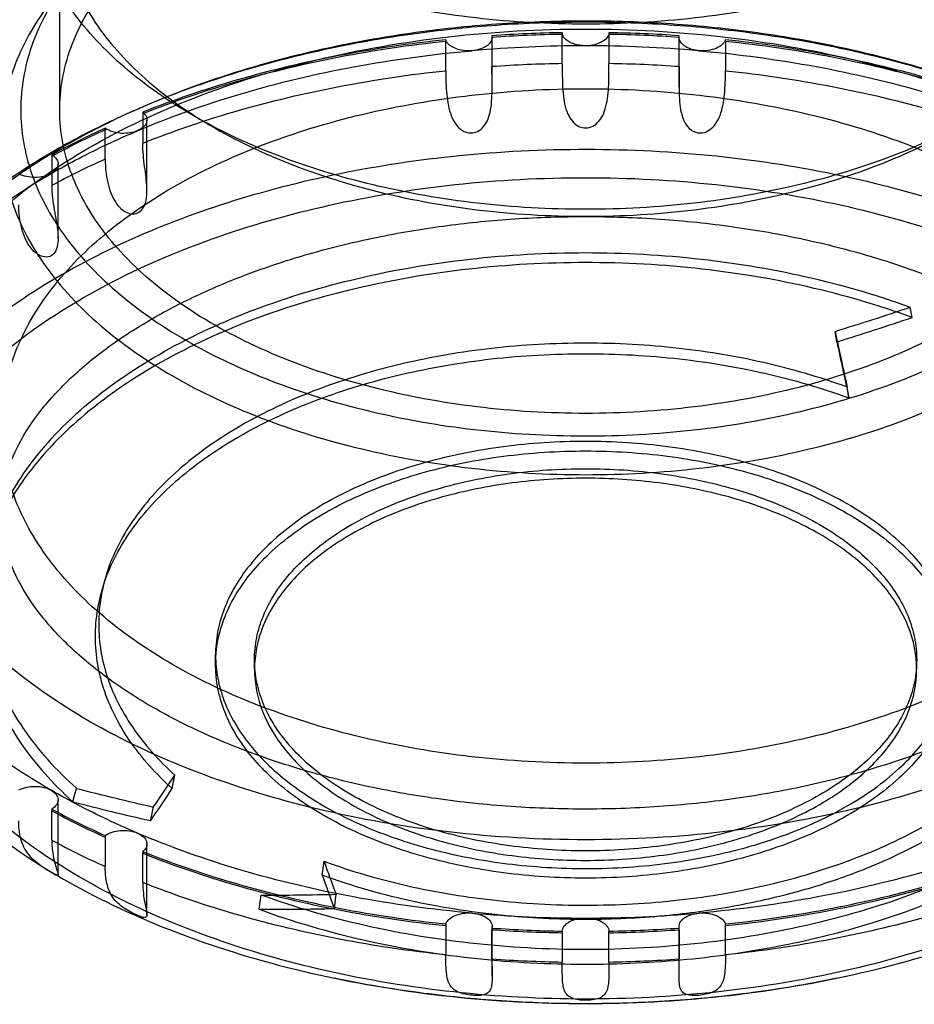
# Model space of a CAD drawing. Units: millimetres. Extents: x 26 to 201, y 83 to 233.
# Drawn here: x 84 to 107, y 83 to 109 of the extents above; entities that cross this region are included whole.
import ezdxf

# ---------------------------------------------------------------- set-up
doc = ezdxf.new("R2010")
doc.units = ezdxf.units.MM
doc.header["$LTSCALE"] = 20.554334
doc.layers.add('1', color=7, linetype='CONTINUOUS')

msp = doc.modelspace()

# ---------------------------------------------------------------- linework, layer by layer
at = {"layer": '1', "color": 7}
for p, q in [((85.442, 106.252), (85.442, 111.314)), ((98.342, 108.193), (98.342, 108.235)), ((99.541, 108.235), (99.541, 108.193)), ((95.351, 107.259), (95.351, 108.011)), ((96.537, 108.115), (96.537, 107.363)), ((96.542, 106.836), (96.542, 108.115)), ((98.342, 107.442), (98.342, 108.193)), ((99.541, 108.193), (99.541, 107.442)), ((101.342, 106.836), (101.342, 108.115)), ((101.346, 107.363), (101.346, 108.115)), ((102.532, 108.011), (102.532, 107.259)), ((87.574, 106.151), (87.574, 105.399)), ((87.681, 104.173), (87.681, 105.996)), ((89.396, 105.803), (88.865, 106.11)), ((86.609, 104.989), (86.609, 105.74)), ((85.236, 105.059), (85.236, 104.308)), ((85.4, 102.949), (85.4, 104.864)), ((107.326, 100.92), (107.27, 101.185)), ((105.391, 100.296), (105.348, 100.565)), ((105.703, 98.854), (105.658, 99.132)), ((86.586, 94.14), (86.503, 93.828)), ((89.442, 92.01), (89.442, 92.255)), ((90.442, 91.887), (90.442, 92.131)), ((88.329, 88.823), (88.399, 89.168)), ((85.781, 88.482), (85.869, 88.83)), ((85.4, 86.619), (85.4, 88.534)), ((85.236, 87.503), (85.236, 88.254)), ((87.771, 87.999), (87.845, 88.35)), ((86.609, 87.573), (86.609, 86.822)), ((87.681, 85.579), (87.681, 87.402)), ((87.575, 86.411), (87.575, 87.163)), ((92.18, 86.599), (92.226, 86.959)), ((90.558, 85.724), (90.614, 86.09)), ((92.492, 85.744), (92.535, 86.11)), ((95.352, 85.303), (95.352, 84.551)), ((96.542, 84.004), (96.542, 85.283)), ((101.342, 84.004), (101.342, 85.283)), ((102.532, 84.551), (102.532, 85.303)), ((96.537, 84.447), (96.537, 85.199)), ((98.342, 85.163), (98.342, 85.12)), ((98.342, 85.12), (98.342, 84.369)), ((99.542, 85.12), (99.542, 85.163)), ((99.542, 84.369), (99.542, 85.12)), ((101.346, 85.199), (101.346, 84.447))]:
    msp.add_line(p, q, dxfattribs=at)
for centre, radius, start, end in [((98.935, 73.851), 34.39, 90.9886, 93.9983), ((98.946, 73.804), 34.436, 86.0049, 89.0095), ((100.652, 108.011), 5.3, 179.5539, 180.0048), ((98.935, 73.807), 34.391, 90.9886, 93.9983), ((104.654, 108.115), 8.117, 179.7065, 180.0008), ((98.946, 73.755), 34.443, 86.0042, 89.0094), ((93.263, 108.115), 8.083, 359.9985, 0.2942), ((97.173, 108.011), 5.359, 359.9976, 0.4436), ((98.939, 74.48), 33.419, 89.9955, 94.9909), ((98.948, 74.564), 33.335, 85.0031, 90.011), ((98.938, 73.004), 34.443, 90.9909, 93.996), ((98.948, 73.056), 34.391, 86.002, 89.0117), ((89.289, 106.151), 1.714, 178.6077, 180.0046), ((95.188, 86.731), 20.855, 114.2911, 118.501), ((95.188, 86.774), 20.854, 114.2911, 118.501), ((88.175, 105.741), 1.566, 178.4812, 180.011), ((86.662, 105.059), 1.426, 178.3234, 180.005), ((95.318, 85.718), 21.147, 114.3201, 118.472), ((83.803, 170.569), 73.244, 287.10709, 288.6868), ((83.682, 170.829), 73.798, 287.10776, 288.68613), ((275.725, 136.659), 174.158, 191.96142, 192.44355), ((278.781, 137.037), 177.239, 191.96401, 192.44094), ((63.516, 105.436), 29.729, 324.9207, 326.8248), ((104.006, 159.276), 72.744, 255.56236, 257.16382), ((62.833, 105.501), 30.466, 324.9375, 326.808), ((86.741, 88.254), 1.505, 178.3672, 179.9894), ((95.318, 106.844), 21.147, 241.5284, 245.6803), ((95.318, 106.886), 21.146, 241.5284, 245.6803), ((104.038, 159.392), 73.222, 255.56225, 257.16393), ((95.188, 105.831), 20.856, 241.4994, 245.7093), ((88.269, 87.573), 1.66, 178.5243, 179.9953), ((89.396, 87.162), 1.822, 178.6488, 179.99), ((131.426, 100.778), 41.564, 199.4181, 200.6641), ((130.761, 100.188), 40.904, 199.4038, 200.6784), ((90.933, 149.318), 63.229, 269.71069, 271.45218), ((90.881, 149.234), 63.511, 269.70874, 271.45414), ((98.935, 118.834), 33.335, 265.0031, 270.011), ((98.944, 118.918), 33.419, 269.9955, 274.9909), ((101.064, 85.303), 5.713, 179.5701, 179.9986), ((105.301, 85.198), 8.764, 179.7173, 179.9967), ((98.937, 119.592), 34.434, 266.005, 269.0095), ((98.948, 119.548), 34.39, 270.9886, 273.9983), ((92.687, 85.199), 8.659, 0.0016, 0.2844), ((96.791, 85.303), 5.741, 0.0024, 0.4288), ((98.938, 119.559), 34.443, 266.0042, 269.0094), ((98.948, 119.506), 34.391, 270.9886, 273.9983), ((98.935, 118.755), 34.391, 266.002, 269.0117), ((98.946, 118.807), 34.443, 270.9909, 273.996)]:
    msp.add_arc(centre, radius, start, end, dxfattribs=at)
for points, knots in [([(109.195, 110.906), (108.492, 110.501), (106.956, 109.785), (104.453, 109.025), (101.751, 108.559), (98.944, 108.402), (96.137, 108.558), (93.428, 109.026), (90.928, 109.786), (88.729, 110.809), (86.908, 112.061), (85.529, 113.505), (84.653, 115.105), (84.344, 116.802), (84.637, 118.505), (85.505, 120.116), (86.888, 121.576), (88.049, 122.376), (88.689, 122.745)], [0, 0, 0, 0, 0.066639, 0.1386, 0.214296, 0.291424, 0.369044, 0.444832, 0.516699, 0.583136, 0.643327, 0.697214, 0.745751, 0.791078, 0.836225, 0.884972, 0.939291, 1, 1, 1, 1]), ([(88.865, 117.744), (89.555, 118.143), (91.064, 118.845), (93.52, 119.591), (96.179, 120.051), (98.942, 120.206), (101.704, 120.051), (104.363, 119.592), (106.82, 118.845), (108.985, 117.837), (110.778, 116.602), (112.134, 115.177), (112.991, 113.6), (113.289, 111.927), (112.991, 110.254), (112.133, 108.677), (110.778, 107.252), (109.644, 106.471), (109.018, 106.109)], [0, 0, 0, 0, 0.066587, 0.138433, 0.214058, 0.291652, 0.369246, 0.444871, 0.516718, 0.583305, 0.643684, 0.697698, 0.746281, 0.791653, 0.837025, 0.885607, 0.939621, 1, 1, 1, 1]), ([(108.488, 105.803), (109.117, 106.167), (110.253, 106.956), (111.58, 108.414), (112.364, 110.034), (112.526, 111.744), (112.045, 113.422), (110.98, 114.967), (109.407, 116.327), (107.397, 117.463), (105.032, 118.333), (102.411, 118.905), (99.643, 119.154), (96.845, 119.071), (94.136, 118.658), (91.631, 117.933), (90.095, 117.229), (89.396, 116.826)], [0, 0, 0, 0, 0.064175, 0.121144, 0.172193, 0.220262, 0.26936, 0.323104, 0.383615, 0.451411, 0.525782, 0.605181, 0.687535, 0.770492, 0.85165, 0.928767, 1, 1, 1, 1]), ([(109.018, 106.109), (108.328, 105.711), (106.82, 105.009), (104.364, 104.262), (101.704, 103.803), (98.942, 103.648), (96.179, 103.803), (93.52, 104.262), (91.063, 105.009), (88.899, 106.017), (87.106, 107.251), (85.75, 108.676), (84.892, 110.254), (84.595, 111.927), (84.892, 113.6), (85.75, 115.177), (87.105, 116.602), (88.24, 117.383), (88.865, 117.744)], [0, 0, 0, 0, 0.066587, 0.138433, 0.214058, 0.291652, 0.369246, 0.444871, 0.516718, 0.583305, 0.643684, 0.697698, 0.746281, 0.791653, 0.837025, 0.885607, 0.939621, 1, 1, 1, 1]), ([(89.396, 116.826), (88.766, 116.462), (87.631, 115.672), (86.303, 114.215), (85.52, 112.595), (85.357, 110.885), (85.838, 109.206), (86.904, 107.662), (88.477, 106.302), (90.487, 105.166), (92.851, 104.296), (95.472, 103.724), (98.24, 103.475), (101.038, 103.558), (103.748, 103.971), (106.253, 104.695), (107.789, 105.4), (108.488, 105.803)], [0, 0, 0, 0, 0.064175, 0.121144, 0.172193, 0.220262, 0.26936, 0.323104, 0.383615, 0.451411, 0.525782, 0.605181, 0.687535, 0.770492, 0.85165, 0.928767, 1, 1, 1, 1]), ([(109.195, 100.333), (109.832, 100.7), (110.987, 101.496), (112.367, 102.948), (113.238, 104.551), (113.54, 106.251), (113.239, 107.951), (112.366, 109.558), (110.987, 111.008), (109.167, 112.262), (106.973, 113.285), (104.482, 114.045), (101.784, 114.515), (98.981, 114.676), (96.17, 114.523), (93.456, 114.059), (90.94, 113.298), (89.395, 112.579), (88.689, 112.172)], [0, 0, 0, 0, 0.060422, 0.114508, 0.163118, 0.208218, 0.253598, 0.302275, 0.356301, 0.416528, 0.482849, 0.554425, 0.629877, 0.707345, 0.784612, 0.860642, 0.933012, 1, 1, 1, 1]), ([(109.548, 99.421), (110.207, 99.802), (111.401, 100.624), (112.828, 102.124), (113.731, 103.784), (114.044, 105.545), (113.731, 107.306), (112.828, 108.966), (111.401, 110.467), (109.513, 111.766), (107.235, 112.827), (104.649, 113.613), (101.85, 114.097), (98.942, 114.26), (96.034, 114.097), (93.235, 113.613), (90.649, 112.827), (89.061, 112.088), (88.335, 111.669)], [0, 0, 0, 0, 0.060379, 0.114393, 0.162975, 0.208347, 0.253719, 0.302302, 0.356316, 0.416695, 0.483282, 0.555129, 0.630754, 0.708348, 0.785942, 0.861567, 0.933413, 1, 1, 1, 1]), ([(89.396, 111.763), (90.095, 112.167), (91.633, 112.872), (94.141, 113.597), (96.847, 114.008), (99.642, 114.092), (102.407, 113.843), (105.03, 113.272), (107.391, 112.402), (109.396, 111.271), (110.967, 109.918), (112.035, 108.379), (112.523, 106.707), (112.371, 104.996), (111.593, 103.368), (110.262, 101.901), (109.121, 101.106), (108.488, 100.741)], [0, 0, 0, 0, 0.071262, 0.148535, 0.229732, 0.312247, 0.394716, 0.474199, 0.548454, 0.616013, 0.676331, 0.729995, 0.779098, 0.82697, 0.878179, 0.935504, 1, 1, 1, 1]), ([(88.689, 112.172), (88.052, 111.804), (86.896, 111.008), (85.516, 109.557), (84.645, 107.953), (84.344, 106.254), (84.644, 104.553), (85.517, 102.946), (86.896, 101.497), (88.716, 100.242), (90.91, 99.219), (93.401, 98.459), (96.099, 97.989), (98.903, 97.828), (101.713, 97.981), (104.427, 98.445), (106.943, 99.206), (108.489, 99.925), (109.195, 100.333)], [0, 0, 0, 0, 0.060422, 0.114508, 0.163118, 0.208218, 0.253598, 0.302275, 0.356301, 0.416528, 0.482849, 0.554425, 0.629877, 0.707345, 0.784612, 0.860642, 0.933012, 1, 1, 1, 1]), ([(88.335, 111.669), (87.677, 111.289), (86.482, 110.466), (85.056, 108.966), (84.153, 107.306), (83.84, 105.545), (84.153, 103.784), (85.056, 102.124), (86.483, 100.624), (88.37, 99.324), (90.649, 98.263), (93.235, 97.477), (96.034, 96.993), (98.942, 96.83), (101.85, 96.993), (104.649, 97.477), (107.235, 98.263), (108.822, 99.002), (109.548, 99.421)], [0, 0, 0, 0, 0.060379, 0.114393, 0.162975, 0.208347, 0.253719, 0.302302, 0.356316, 0.416695, 0.483282, 0.555129, 0.630754, 0.708348, 0.785942, 0.861567, 0.933413, 1, 1, 1, 1]), ([(108.488, 100.741), (107.789, 100.337), (106.25, 99.632), (103.743, 98.907), (101.036, 98.496), (98.242, 98.413), (95.476, 98.661), (92.854, 99.233), (90.492, 100.102), (88.487, 101.233), (86.916, 102.586), (85.848, 104.125), (85.36, 105.798), (85.513, 107.508), (86.29, 109.136), (87.621, 110.603), (88.763, 111.398), (89.396, 111.763)], [0, 0, 0, 0, 0.071262, 0.148535, 0.229732, 0.312247, 0.394716, 0.474199, 0.548454, 0.616013, 0.676331, 0.729995, 0.779098, 0.82697, 0.878179, 0.935504, 1, 1, 1, 1]), ([(112.349, 105.306), (111.786, 105.631), (110.601, 106.234), (108.711, 106.985), (106.694, 107.596), (104.577, 108.061), (102.39, 108.375), (100.16, 108.537), (97.915, 108.543), (95.685, 108.395), (93.496, 108.095), (91.378, 107.644), (89.357, 107.048), (87.46, 106.313), (85.712, 105.444), (84.138, 104.451), (82.762, 103.344), (81.607, 102.139), (80.692, 100.851), (80.03, 99.501), (79.631, 98.109), (79.542, 97.164), (79.542, 96.699)], [0, 0, 0, 0, 0.050166, 0.102498, 0.156847, 0.212698, 0.269664, 0.32731, 0.385194, 0.442828, 0.499792, 0.555585, 0.609883, 0.662279, 0.712512, 0.760388, 0.805686, 0.84853, 0.888813, 0.927233, 0.964065, 1, 1, 1, 1]), ([(118.921, 95.477), (118.924, 95.53), (118.947, 96.064), (118.89, 97.097), (118.55, 98.557), (117.946, 99.989), (117.086, 101.361), (115.986, 102.646), (114.664, 103.831), (113.136, 104.904), (111.424, 105.854), (109.556, 106.668), (107.563, 107.338), (105.472, 107.862), (103.306, 108.236), (101.089, 108.459), (98.867, 108.528), (97.389, 108.475), (96.663, 108.424)], [0, 0, 0, 0, 0.005631, 0.055767, 0.107674, 0.161638, 0.217645, 0.276379, 0.337988, 0.402862, 0.471284, 0.54242, 0.615722, 0.690933, 0.767668, 0.84548, 0.923874, 1, 1, 1, 1]), ([(96.663, 108.424), (95.984, 108.377), (94.62, 108.238), (92.598, 107.897), (90.621, 107.421), (88.725, 106.813), (86.955, 106.084), (85.843, 105.511), (85.323, 105.211)], [0, 0, 0, 0, 0.171781, 0.346098, 0.517219, 0.684821, 0.848204, 1, 1, 1, 1]), ([(86.192, 105.28), (87.065, 105.784), (88.973, 106.673), (92.081, 107.617), (95.446, 108.199), (98.942, 108.395), (102.437, 108.199), (105.802, 107.617), (108.91, 106.673), (110.819, 105.784), (111.691, 105.28)], [0, 0, 0, 0, 0.114154, 0.237325, 0.366975, 0.499999, 0.633024, 0.762674, 0.885846, 1, 1, 1, 1]), ([(98.517, 108.001), (98.484, 108.02), (98.426, 108.062), (98.362, 108.143), (98.344, 108.205), (98.342, 108.235)], [0, 0, 0, 0, 0.378679, 0.706933, 1, 1, 1, 1]), ([(99.541, 108.235), (99.539, 108.188), (99.493, 108.088), (99.353, 107.983), (99.163, 107.915), (99.018, 107.9), (98.942, 107.9)], [0, 0, 0, 0, 0.188885, 0.417136, 0.691942, 1, 1, 1, 1]), ([(95.351, 108.011), (94.435, 107.914), (92.635, 107.649), (90.031, 107.031), (88.37, 106.468), (87.574, 106.151)], [0, 0, 0, 0, 0.344947, 0.679592, 1, 1, 1, 1]), ([(95.352, 108.053), (94.435, 107.956), (92.635, 107.691), (90.032, 107.073), (88.37, 106.51), (87.575, 106.193)], [0, 0, 0, 0, 0.344941, 0.679598, 1, 1, 1, 1]), ([(95.517, 107.87), (95.49, 107.886), (95.442, 107.92), (95.384, 107.981), (95.359, 108.029), (95.352, 108.053)], [0, 0, 0, 0, 0.371287, 0.702537, 1, 1, 1, 1]), ([(96.537, 108.156), (96.547, 108.113), (96.531, 108.009), (96.415, 107.889), (96.242, 107.806), (96.105, 107.779), (96.032, 107.773)], [0, 0, 0, 0, 0.19104, 0.411866, 0.683701, 1, 1, 1, 1]), ([(98.942, 107.9), (98.89, 107.9), (98.788, 107.907), (98.645, 107.941), (98.557, 107.978), (98.517, 108.001)], [0, 0, 0, 0, 0.353575, 0.691438, 1, 1, 1, 1]), ([(101.517, 107.87), (101.478, 107.893), (101.411, 107.943), (101.344, 108.045), (101.338, 108.122), (101.345, 108.156)], [0, 0, 0, 0, 0.380206, 0.701639, 1, 1, 1, 1]), ([(102.532, 108.053), (102.517, 108.005), (102.445, 107.911), (102.283, 107.821), (102.078, 107.77), (101.928, 107.766), (101.852, 107.773)], [0, 0, 0, 0, 0.193032, 0.428622, 0.703467, 1, 1, 1, 1]), ([(110.308, 106.193), (109.513, 106.51), (107.852, 107.073), (105.248, 107.691), (103.449, 107.956), (102.532, 108.053)], [0, 0, 0, 0, 0.320402, 0.65506, 1, 1, 1, 1]), ([(110.309, 106.151), (109.514, 106.468), (107.852, 107.031), (105.248, 107.649), (103.449, 107.914), (102.532, 108.011)], [0, 0, 0, 0, 0.320408, 0.655053, 1, 1, 1, 1]), ([(87.437, 105.717), (88.303, 106.086), (90.13, 106.731), (93.011, 107.414), (95.011, 107.683), (96.032, 107.773)], [0, 0, 0, 0, 0.318481, 0.65354, 1, 1, 1, 1]), ([(96.032, 107.773), (95.97, 107.767), (95.847, 107.768), (95.672, 107.8), (95.565, 107.843), (95.517, 107.87)], [0, 0, 0, 0, 0.351594, 0.691678, 1, 1, 1, 1]), ([(101.852, 107.773), (101.811, 107.776), (101.731, 107.788), (101.618, 107.821), (101.549, 107.852), (101.517, 107.87)], [0, 0, 0, 0, 0.353641, 0.689748, 1, 1, 1, 1]), ([(101.852, 107.773), (102.863, 107.684), (104.845, 107.418), (107.704, 106.744), (109.52, 106.111), (110.383, 105.747)], [0, 0, 0, 0, 0.345949, 0.680673, 1, 1, 1, 1]), ([(87.574, 105.399), (88.37, 105.717), (90.031, 106.28), (92.635, 106.898), (94.435, 107.163), (95.351, 107.259)], [0, 0, 0, 0, 0.320408, 0.655053, 1, 1, 1, 1]), ([(95.351, 107.259), (95.351, 107.156), (95.355, 106.951), (95.372, 106.651), (95.411, 106.367), (95.482, 106.108), (95.594, 105.888), (95.75, 105.728), (95.939, 105.648), (96.134, 105.668), (96.303, 105.783), (96.425, 105.97), (96.499, 106.205), (96.534, 106.471), (96.543, 106.757), (96.54, 107.057), (96.537, 107.26), (96.537, 107.363)], [0, 0, 0, 0, 0.081135, 0.160096, 0.23526, 0.305196, 0.368915, 0.426551, 0.477117, 0.523751, 0.574041, 0.63151, 0.69532, 0.765477, 0.840675, 0.919373, 1, 1, 1, 1]), ([(98.342, 107.442), (98.342, 107.338), (98.342, 107.133), (98.349, 106.832), (98.374, 106.545), (98.428, 106.281), (98.523, 106.052), (98.666, 105.878), (98.848, 105.783), (99.045, 105.786), (99.225, 105.885), (99.365, 106.06), (99.457, 106.289), (99.51, 106.551), (99.534, 106.836), (99.541, 107.135), (99.541, 107.339), (99.541, 107.442)], [0, 0, 0, 0, 0.081037, 0.160036, 0.23538, 0.305568, 0.369477, 0.427178, 0.477845, 0.524739, 0.575325, 0.632853, 0.696402, 0.766171, 0.841038, 0.919524, 1, 1, 1, 1]), ([(101.346, 107.363), (101.346, 107.259), (101.343, 107.054), (101.34, 106.753), (101.35, 106.465), (101.386, 106.198), (101.461, 105.962), (101.587, 105.776), (101.759, 105.664), (101.954, 105.65), (102.141, 105.734), (102.294, 105.896), (102.404, 106.115), (102.473, 106.373), (102.512, 106.655), (102.529, 106.953), (102.532, 107.156), (102.532, 107.259)], [0, 0, 0, 0, 0.081189, 0.160403, 0.236083, 0.306661, 0.370825, 0.428454, 0.478818, 0.525454, 0.575947, 0.633409, 0.696766, 0.766287, 0.840976, 0.919427, 1, 1, 1, 1]), ([(102.532, 107.259), (103.449, 107.163), (105.248, 106.898), (107.852, 106.28), (109.514, 105.717), (110.309, 105.399)], [0, 0, 0, 0, 0.344947, 0.679592, 1, 1, 1, 1]), ([(88.335, 104.259), (89.061, 104.678), (90.649, 105.418), (93.235, 106.204), (96.034, 106.687), (98.942, 106.851), (101.85, 106.687), (104.649, 106.204), (107.235, 105.418), (109.513, 104.357), (111.401, 103.057), (112.828, 101.557), (113.731, 99.897), (114.044, 98.136), (113.731, 96.374), (112.828, 94.714), (111.401, 93.214), (110.207, 92.392), (109.548, 92.012)], [0, 0, 0, 0, 0.066587, 0.138433, 0.214058, 0.291652, 0.369246, 0.444871, 0.516718, 0.583305, 0.643684, 0.697698, 0.746281, 0.791653, 0.837025, 0.885607, 0.939621, 1, 1, 1, 1]), ([(87.575, 106.193), (87.614, 106.16), (87.68, 106.084), (87.687, 105.929), (87.591, 105.798), (87.493, 105.741), (87.437, 105.717)], [0, 0, 0, 0, 0.248692, 0.462196, 0.700233, 1, 1, 1, 1]), ([(85.224, 104.619), (85.456, 104.753), (85.932, 105.014), (86.671, 105.38), (87.178, 105.607), (87.437, 105.717)], [0, 0, 0, 0, 0.325597, 0.65903, 1, 1, 1, 1]), ([(86.657, 105.751), (86.651, 105.755), (86.64, 105.761), (86.624, 105.771), (86.614, 105.778), (86.609, 105.782)], [0, 0, 0, 0, 0.340298, 0.673658, 1, 1, 1, 1]), ([(87.437, 105.717), (87.376, 105.691), (87.243, 105.655), (87.037, 105.644), (86.836, 105.672), (86.711, 105.72), (86.657, 105.751)], [0, 0, 0, 0, 0.24765, 0.508666, 0.765103, 1, 1, 1, 1]), ([(85.323, 105.211), (84.772, 104.892), (83.715, 104.21), (82.291, 103.035), (81.087, 101.74), (80.132, 100.349), (79.443, 98.882), (79.034, 97.372), (78.937, 96.226), (78.956, 95.6), (78.962, 95.476)], [0, 0, 0, 0, 0.155986, 0.307551, 0.451434, 0.588159, 0.719575, 0.846742, 0.96962, 1, 1, 1, 1]), ([(86.192, 90.558), (85.401, 91.015), (83.965, 92.004), (82.25, 93.806), (81.165, 95.802), (80.789, 97.919), (81.164, 100.036), (82.25, 102.032), (83.965, 103.835), (85.401, 104.823), (86.192, 105.28)], [0, 0, 0, 0, 0.144901, 0.274526, 0.391115, 0.500001, 0.608886, 0.725475, 0.8551, 1, 1, 1, 1]), ([(86.609, 104.989), (86.609, 104.886), (86.62, 104.684), (86.666, 104.393), (86.745, 104.125), (86.857, 103.893), (87.003, 103.711), (87.177, 103.597), (87.361, 103.568), (87.524, 103.642), (87.631, 103.799), (87.68, 104.008), (87.684, 104.252), (87.659, 104.517), (87.621, 104.8), (87.586, 105.095), (87.575, 105.297), (87.574, 105.399)], [0, 0, 0, 0, 0.083142, 0.163088, 0.238453, 0.307913, 0.370422, 0.42568, 0.472388, 0.514928, 0.56286, 0.620667, 0.686596, 0.759272, 0.836657, 0.917204, 1, 1, 1, 1]), ([(96.657, 105.162), (97.772, 105.24), (100.006, 105.281), (103.311, 105.006), (106.483, 104.402), (109.425, 103.489), (112.049, 102.292), (114.276, 100.845), (116.04, 99.187), (117.282, 97.355), (117.945, 95.398), (117.984, 93.388), (117.394, 91.42), (116.219, 89.571), (114.516, 87.889), (113.132, 86.952), (112.377, 86.516)], [0, 0, 0, 0, 0.092723, 0.184831, 0.274441, 0.359833, 0.439586, 0.512745, 0.579011, 0.638983, 0.694366, 0.747923, 0.802921, 0.862224, 0.927676, 1, 1, 1, 1]), ([(85.237, 105.101), (85.284, 105.072), (85.365, 105.006), (85.417, 104.857), (85.357, 104.711), (85.273, 104.647), (85.224, 104.619)], [0, 0, 0, 0, 0.274071, 0.496283, 0.720938, 1, 1, 1, 1]), ([(85.507, 102.029), (86.28, 102.475), (87.951, 103.282), (90.659, 104.2), (93.591, 104.85), (95.622, 105.09), (96.657, 105.162)], [0, 0, 0, 0, 0.229608, 0.475239, 0.733455, 1, 1, 1, 1]), ([(83.321, 103.341), (83.517, 103.494), (83.92, 103.794), (84.555, 104.22), (84.997, 104.488), (85.224, 104.619)], [0, 0, 0, 0, 0.324387, 0.657756, 1, 1, 1, 1]), ([(85.224, 104.619), (85.164, 104.585), (85.027, 104.535), (84.809, 104.51), (84.589, 104.531), (84.45, 104.578), (84.389, 104.611)], [0, 0, 0, 0, 0.238276, 0.498046, 0.75886, 1, 1, 1, 1]), ([(111.854, 86.506), (112.611, 86.943), (113.991, 87.885), (115.671, 89.585), (116.792, 91.46), (117.291, 93.454), (117.123, 95.475), (116.305, 97.418), (114.897, 99.211), (112.961, 100.809), (110.565, 102.169), (107.786, 103.252), (104.714, 104.025), (101.45, 104.463), (98.103, 104.552), (94.784, 104.288), (91.603, 103.679), (88.666, 102.748), (86.859, 101.895), (86.029, 101.416)], [0, 0, 0, 0, 0.057006, 0.108353, 0.154727, 0.197825, 0.240214, 0.284675, 0.333389, 0.387537, 0.447358, 0.512356, 0.581522, 0.653495, 0.726707, 0.799504, 0.870259, 0.937492, 1, 1, 1, 1]), ([(109.548, 92.012), (108.822, 91.593), (107.235, 90.853), (104.649, 90.068), (101.85, 89.584), (98.942, 89.421), (96.034, 89.584), (93.235, 90.068), (90.649, 90.854), (88.37, 91.914), (86.483, 93.214), (85.056, 94.714), (84.153, 96.374), (83.84, 98.136), (84.153, 99.897), (85.056, 101.557), (86.482, 103.057), (87.677, 103.879), (88.335, 104.259)], [0, 0, 0, 0, 0.066587, 0.138433, 0.214058, 0.291652, 0.369246, 0.444871, 0.516718, 0.583305, 0.643684, 0.697698, 0.746281, 0.791653, 0.837025, 0.885607, 0.939621, 1, 1, 1, 1]), ([(85.236, 104.308), (85.237, 104.202), (85.25, 103.994), (85.297, 103.688), (85.353, 103.394), (85.396, 103.115), (85.406, 102.86), (85.361, 102.644), (85.274, 102.536), (85.224, 102.507)], [0, 0, 0, 0, 0.169315, 0.33569, 0.497699, 0.651344, 0.789563, 0.907078, 1, 1, 1, 1]), ([(85.224, 102.507), (85.176, 102.479), (85.046, 102.459), (84.856, 102.542), (84.686, 102.708), (84.555, 102.939), (84.459, 103.209), (84.402, 103.507), (84.388, 103.713), (84.388, 103.818)], [0, 0, 0, 0, 0.093256, 0.206602, 0.339233, 0.489061, 0.651608, 0.822953, 1, 1, 1, 1]), ([(87.811, 100.888), (88.204, 101.115), (89.056, 101.553), (90.436, 102.121), (91.958, 102.609), (93.587, 103.003), (95.282, 103.289), (96.435, 103.406), (97.01, 103.447)], [0, 0, 0, 0, 0.141404, 0.298236, 0.464663, 0.639181, 0.820088, 1, 1, 1, 1]), ([(97.01, 103.447), (97.619, 103.489), (98.863, 103.535), (100.735, 103.478), (102.603, 103.292), (104.41, 102.982), (106.121, 102.556), (107.704, 102.027), (109.132, 101.412), (110.389, 100.726), (111.469, 99.986), (112.366, 99.2), (113.075, 98.381), (113.59, 97.535), (113.905, 96.66), (113.987, 95.762), (113.831, 94.881), (113.466, 94.039), (112.916, 93.226), (112.172, 92.423), (111.217, 91.634), (110.477, 91.156), (110.071, 90.922)], [0, 0, 0, 0, 0.068655, 0.13992, 0.210602, 0.279637, 0.346008, 0.408788, 0.467198, 0.520757, 0.569635, 0.61419, 0.654571, 0.691087, 0.724988, 0.758344, 0.791275, 0.824569, 0.860918, 0.901156, 0.947309, 1, 1, 1, 1]), ([(87.982, 99.966), (88.719, 100.392), (90.331, 101.145), (92.954, 101.952), (95.795, 102.456), (98.75, 102.641), (101.711, 102.498), (104.572, 102.034), (106.401, 101.505), (107.27, 101.185)], [0, 0, 0, 0, 0.128663, 0.267374, 0.413379, 0.563302, 0.713467, 0.860176, 1, 1, 1, 1]), ([(107.326, 100.92), (106.451, 101.242), (104.61, 101.775), (101.73, 102.243), (98.748, 102.386), (95.774, 102.2), (92.914, 101.692), (90.273, 100.88), (88.651, 100.122), (87.908, 99.693)], [0, 0, 0, 0, 0.139824, 0.286533, 0.436698, 0.586621, 0.732626, 0.871337, 1, 1, 1, 1]), ([(85.507, 102.029), (84.719, 101.574), (83.283, 100.594), (81.536, 98.825), (80.369, 96.874), (79.85, 94.8), (80.025, 92.697), (80.876, 90.675), (82.341, 88.809), (84.355, 87.147), (86.848, 85.732), (89.74, 84.605), (92.936, 83.8), (96.332, 83.344), (99.814, 83.253), (103.268, 83.528), (106.578, 84.16), (109.634, 85.13), (111.513, 86.017), (112.377, 86.516)], [0, 0, 0, 0, 0.057006, 0.108353, 0.154727, 0.197825, 0.240214, 0.284675, 0.333389, 0.387537, 0.447358, 0.512356, 0.581522, 0.653495, 0.726707, 0.799504, 0.870259, 0.937492, 1, 1, 1, 1]), ([(111.854, 86.506), (111.06, 86.048), (109.329, 85.223), (106.502, 84.302), (103.414, 83.681), (100.151, 83.383), (96.81, 83.43), (93.507, 83.832), (90.376, 84.581), (87.537, 85.65), (85.086, 87.001), (83.101, 88.594), (81.646, 90.39), (80.785, 92.343), (80.584, 94.38), (81.062, 96.395), (82.177, 98.295), (83.869, 100.02), (85.264, 100.974), (86.029, 101.416)], [0, 0, 0, 0, 0.0598, 0.124613, 0.193479, 0.264762, 0.337993, 0.410955, 0.481387, 0.547501, 0.608233, 0.663156, 0.712538, 0.757565, 0.800411, 0.843622, 0.890414, 0.942365, 1, 1, 1, 1]), ([(110.071, 90.922), (109.643, 90.675), (108.713, 90.201), (107.207, 89.601), (105.546, 89.095), (103.767, 88.702), (101.895, 88.432), (99.963, 88.292), (98.009, 88.289), (96.07, 88.423), (94.186, 88.689), (92.394, 89.08), (90.727, 89.583), (89.211, 90.183), (87.863, 90.864), (86.695, 91.613), (85.717, 92.415), (84.937, 93.258), (84.363, 94.131), (84.004, 95.035), (83.892, 95.947), (84.027, 96.847), (84.386, 97.719), (84.959, 98.579), (85.738, 99.415), (86.702, 100.201), (87.428, 100.666), (87.811, 100.888)], [0, 0, 0, 0, 0.040916, 0.086071, 0.133958, 0.184274, 0.236586, 0.290178, 0.344266, 0.398042, 0.450696, 0.501447, 0.549576, 0.594495, 0.636027, 0.674243, 0.709007, 0.740307, 0.768859, 0.794883, 0.820076, 0.843863, 0.869302, 0.897408, 0.928871, 0.96341, 1, 1, 1, 1]), ([(105.658, 99.132), (104.957, 99.39), (103.482, 99.817), (101.175, 100.191), (98.787, 100.306), (96.404, 100.157), (94.113, 99.75), (91.998, 99.1), (90.698, 98.492), (90.103, 98.149)], [0, 0, 0, 0, 0.139824, 0.286533, 0.436698, 0.586621, 0.732626, 0.871337, 1, 1, 1, 1]), ([(85.869, 88.83), (85.363, 89.289), (84.48, 90.263), (83.614, 91.962), (83.341, 93.754), (83.693, 95.54), (84.633, 97.222), (86.094, 98.743), (87.311, 99.579), (87.982, 99.966)], [0, 0, 0, 0, 0.15011, 0.285615, 0.412865, 0.540714, 0.677819, 0.830094, 1, 1, 1, 1]), ([(90.044, 97.864), (90.643, 98.209), (91.951, 98.821), (94.081, 99.476), (96.387, 99.886), (98.786, 100.036), (101.19, 99.92), (103.513, 99.543), (104.997, 99.113), (105.703, 98.854)], [0, 0, 0, 0, 0.128663, 0.267374, 0.413379, 0.563302, 0.713467, 0.860176, 1, 1, 1, 1]), ([(87.908, 99.693), (87.229, 99.3), (85.996, 98.453), (84.522, 96.912), (83.581, 95.212), (83.236, 93.413), (83.519, 91.614), (84.392, 89.915), (85.275, 88.941), (85.781, 88.482)], [0, 0, 0, 0, 0.171105, 0.323985, 0.461277, 0.589066, 0.716064, 0.851002, 1, 1, 1, 1]), ([(90.103, 98.149), (89.562, 97.837), (88.581, 97.162), (87.402, 95.936), (86.645, 94.58), (86.361, 93.14), (86.58, 91.694), (87.279, 90.324), (87.991, 89.538), (88.399, 89.168)], [0, 0, 0, 0, 0.169906, 0.322181, 0.459286, 0.587135, 0.714385, 0.84989, 1, 1, 1, 1]), ([(88.329, 88.823), (87.921, 89.192), (87.208, 89.978), (86.503, 91.35), (86.275, 92.808), (86.559, 94.265), (87.324, 95.636), (88.513, 96.872), (89.501, 97.55), (90.044, 97.864)], [0, 0, 0, 0, 0.148702, 0.284023, 0.411657, 0.540123, 0.67789, 0.830553, 1, 1, 1, 1]), ([(105.659, 88.376), (106.132, 88.649), (106.979, 89.245), (107.944, 90.359), (108.46, 91.604), (108.46, 92.906), (107.944, 94.151), (106.978, 95.265), (105.63, 96.214), (103.963, 96.964), (102.055, 97.484), (99.996, 97.751), (97.887, 97.751), (95.828, 97.484), (93.921, 96.964), (92.753, 96.438), (92.224, 96.133)], [0, 0, 0, 0, 0.068478, 0.12874, 0.182586, 0.233948, 0.287794, 0.348056, 0.416535, 0.493108, 0.576302, 0.663786, 0.75275, 0.840233, 0.923427, 1, 1, 1, 1]), ([(92.224, 95.888), (92.753, 96.193), (93.921, 96.719), (95.828, 97.239), (97.887, 97.506), (99.996, 97.506), (102.055, 97.24), (103.963, 96.719), (105.63, 95.969), (106.978, 95.02), (107.944, 93.906), (108.46, 92.661), (108.46, 91.359), (107.944, 90.114), (106.979, 89), (106.132, 88.404), (105.659, 88.131)], [0, 0, 0, 0, 0.076573, 0.159767, 0.24725, 0.336214, 0.423698, 0.506892, 0.583465, 0.651944, 0.712206, 0.766052, 0.817414, 0.87126, 0.931522, 1, 1, 1, 1]), ([(92.931, 95.601), (93.171, 95.739), (93.677, 95.998), (94.487, 96.323), (95.355, 96.592), (96.272, 96.802), (97.225, 96.948), (98.2, 97.031), (99.185, 97.047), (100.167, 96.998), (101.133, 96.884), (102.069, 96.706), (102.964, 96.466), (103.805, 96.169), (104.581, 95.817), (105.282, 95.416), (105.898, 94.97), (106.422, 94.485), (106.846, 93.966), (107.163, 93.421), (107.368, 92.856), (107.457, 92.278), (107.428, 91.699), (107.282, 91.126), (107.02, 90.569), (106.65, 90.036), (106.176, 89.533), (105.605, 89.066), (105.178, 88.791), (104.952, 88.661)], [0, 0, 0, 0, 0.038726, 0.079448, 0.121994, 0.165939, 0.21102, 0.256779, 0.302862, 0.348868, 0.394327, 0.43893, 0.482192, 0.523883, 0.56364, 0.601325, 0.636749, 0.66994, 0.700977, 0.730162, 0.757859, 0.784733, 0.811369, 0.838581, 0.866922, 0.897034, 0.929112, 0.963433, 1, 1, 1, 1]), ([(104.952, 88.416), (105.375, 88.661), (106.133, 89.194), (106.996, 90.19), (107.458, 91.304), (107.458, 92.469), (106.996, 93.583), (106.132, 94.58), (104.926, 95.429), (103.434, 96.1), (101.727, 96.566), (99.885, 96.804), (97.998, 96.804), (96.156, 96.566), (94.45, 96.1), (93.404, 95.63), (92.931, 95.357)], [0, 0, 0, 0, 0.068478, 0.12874, 0.182586, 0.233948, 0.287794, 0.348056, 0.416535, 0.493108, 0.576302, 0.663786, 0.75275, 0.840233, 0.923427, 1, 1, 1, 1]), ([(92.224, 96.133), (91.987, 95.996), (91.539, 95.71), (90.935, 95.226), (90.424, 94.708), (90.013, 94.159), (89.706, 93.586), (89.51, 92.997), (89.426, 92.398), (89.456, 91.798), (89.599, 91.203), (89.854, 90.62), (90.217, 90.057), (90.685, 89.52), (91.249, 89.018), (91.902, 88.556), (92.636, 88.138), (93.442, 87.769), (94.311, 87.454), (95.231, 87.194), (96.192, 86.994), (97.185, 86.854), (98.201, 86.776), (99.247, 86.761), (100.309, 86.815), (101.402, 86.944), (102.491, 87.152), (103.593, 87.454), (104.655, 87.851), (105.339, 88.191), (105.659, 88.376)], [0, 0, 0, 0, 0.034246, 0.066515, 0.096753, 0.125183, 0.152082, 0.177794, 0.202633, 0.227334, 0.252602, 0.278831, 0.306682, 0.336264, 0.367697, 0.401116, 0.436313, 0.473346, 0.511956, 0.552002, 0.592984, 0.634838, 0.677541, 0.720486, 0.765792, 0.8106, 0.858292, 0.904491, 0.953644, 1, 1, 1, 1]), ([(105.659, 88.131), (105.131, 87.826), (103.962, 87.3), (102.055, 86.78), (99.996, 86.513), (97.887, 86.513), (95.829, 86.78), (93.921, 87.301), (92.254, 88.051), (90.905, 89), (89.94, 90.114), (89.423, 91.359), (89.423, 92.661), (89.94, 93.906), (90.905, 95.02), (91.752, 95.615), (92.224, 95.888)], [0, 0, 0, 0, 0.076573, 0.159767, 0.24725, 0.336214, 0.423698, 0.506892, 0.583465, 0.651944, 0.712206, 0.766052, 0.817414, 0.87126, 0.931522, 1, 1, 1, 1]), ([(104.952, 88.661), (104.713, 88.522), (104.206, 88.264), (103.397, 87.939), (102.528, 87.669), (101.611, 87.46), (100.659, 87.313), (99.683, 87.231), (98.698, 87.214), (97.716, 87.264), (96.75, 87.378), (95.814, 87.556), (94.919, 87.795), (94.079, 88.093), (93.302, 88.444), (92.602, 88.846), (91.985, 89.292), (91.462, 89.777), (91.038, 90.295), (90.721, 90.841), (90.515, 91.406), (90.426, 91.983), (90.455, 92.563), (90.602, 93.135), (90.863, 93.692), (91.234, 94.225), (91.708, 94.729), (92.279, 95.196), (92.705, 95.47), (92.931, 95.601)], [0, 0, 0, 0, 0.038726, 0.079448, 0.121994, 0.165939, 0.21102, 0.256779, 0.302862, 0.348868, 0.394327, 0.43893, 0.482192, 0.523883, 0.56364, 0.601325, 0.636749, 0.66994, 0.700977, 0.730162, 0.757859, 0.784733, 0.811369, 0.838581, 0.866922, 0.897034, 0.929112, 0.963433, 1, 1, 1, 1]), ([(92.931, 95.357), (92.508, 95.112), (91.751, 94.579), (90.888, 93.583), (90.425, 92.469), (90.425, 91.304), (90.887, 90.19), (91.751, 89.193), (92.958, 88.344), (94.449, 87.673), (96.156, 87.207), (97.998, 86.969), (99.885, 86.969), (101.727, 87.207), (103.434, 87.673), (104.479, 88.143), (104.952, 88.416)], [0, 0, 0, 0, 0.068478, 0.12874, 0.182586, 0.233948, 0.287794, 0.348056, 0.416535, 0.493108, 0.576302, 0.663786, 0.75275, 0.840233, 0.923427, 1, 1, 1, 1]), ([(111.691, 90.558), (110.819, 90.054), (108.91, 89.166), (105.802, 88.221), (102.437, 87.64), (98.942, 87.443), (95.446, 87.639), (92.082, 88.221), (88.974, 89.166), (87.065, 90.054), (86.192, 90.558)], [0, 0, 0, 0, 0.114154, 0.237325, 0.366975, 0.499999, 0.633024, 0.762674, 0.885846, 1, 1, 1, 1]), ([(85.224, 88.779), (84.997, 88.91), (84.556, 89.178), (83.92, 89.604), (83.517, 89.904), (83.321, 90.057)], [0, 0, 0, 0, 0.342244, 0.675613, 1, 1, 1, 1]), ([(84.389, 88.787), (84.45, 88.82), (84.589, 88.867), (84.809, 88.888), (85.028, 88.863), (85.165, 88.813), (85.224, 88.779)], [0, 0, 0, 0, 0.241139, 0.501953, 0.761724, 1, 1, 1, 1]), ([(87.437, 87.681), (87.178, 87.791), (86.671, 88.018), (85.933, 88.384), (85.456, 88.645), (85.224, 88.779)], [0, 0, 0, 0, 0.34097, 0.674403, 1, 1, 1, 1]), ([(85.224, 88.779), (85.273, 88.751), (85.357, 88.687), (85.417, 88.541), (85.365, 88.392), (85.285, 88.326), (85.237, 88.297)], [0, 0, 0, 0, 0.279063, 0.503719, 0.725931, 1, 1, 1, 1]), ([(85.236, 87.503), (85.237, 87.408), (85.248, 87.234), (85.287, 87.003), (85.345, 86.82), (85.37, 86.709), (85.42, 86.612), (85.342, 86.589), (85.265, 86.651), (85.137, 86.714), (84.984, 86.82), (84.818, 86.942), (84.666, 87.092), (84.542, 87.268), (84.452, 87.476), (84.4, 87.721), (84.388, 87.898), (84.388, 87.993)], [0, 0, 0, 0, 0.102947, 0.188225, 0.25566, 0.303572, 0.329136, 0.34197, 0.37583, 0.429515, 0.499126, 0.576565, 0.653154, 0.729389, 0.808889, 0.897253, 1, 1, 1, 1]), ([(86.609, 87.616), (86.662, 87.655), (86.79, 87.714), (87.002, 87.753), (87.225, 87.746), (87.37, 87.709), (87.437, 87.681)], [0, 0, 0, 0, 0.227667, 0.483309, 0.747872, 1, 1, 1, 1]), ([(92.226, 86.959), (92.926, 86.701), (94.401, 86.274), (96.708, 85.9), (99.097, 85.785), (101.479, 85.934), (103.77, 86.341), (105.886, 86.992), (107.186, 87.599), (107.781, 87.943)], [0, 0, 0, 0, 0.139824, 0.286533, 0.436698, 0.586621, 0.732626, 0.871337, 1, 1, 1, 1]), ([(96.032, 85.625), (95.011, 85.715), (93.011, 85.984), (90.13, 86.667), (88.303, 87.312), (87.437, 87.681)], [0, 0, 0, 0, 0.34646, 0.681518, 1, 1, 1, 1]), ([(87.437, 87.681), (87.493, 87.657), (87.591, 87.601), (87.687, 87.469), (87.68, 87.314), (87.614, 87.238), (87.575, 87.205)], [0, 0, 0, 0, 0.299768, 0.537805, 0.751309, 1, 1, 1, 1]), ([(107.84, 87.589), (107.525, 87.407), (106.835, 87.05), (105.688, 86.574), (104.347, 86.144), (102.797, 85.786), (101.024, 85.533), (99.031, 85.428), (96.842, 85.522), (94.517, 85.873), (92.956, 86.314), (92.18, 86.599)], [0, 0, 0, 0, 0.067658, 0.144176, 0.230843, 0.329051, 0.439732, 0.563459, 0.699639, 0.846369, 1, 1, 1, 1]), ([(110.447, 87.681), (109.58, 87.312), (107.754, 86.667), (104.873, 85.984), (102.872, 85.715), (101.852, 85.625)], [0, 0, 0, 0, 0.318481, 0.65354, 1, 1, 1, 1]), ([(109.902, 87.31), (109.164, 86.884), (107.552, 86.131), (104.929, 85.324), (102.088, 84.819), (99.134, 84.635), (96.172, 84.777), (93.311, 85.241), (91.483, 85.771), (90.614, 86.09)], [0, 0, 0, 0, 0.128663, 0.267374, 0.413379, 0.563302, 0.713467, 0.860176, 1, 1, 1, 1]), ([(87.575, 87.205), (88.37, 86.888), (90.032, 86.325), (92.635, 85.707), (94.435, 85.442), (95.352, 85.346)], [0, 0, 0, 0, 0.320402, 0.65506, 1, 1, 1, 1]), ([(87.575, 87.163), (88.37, 86.845), (90.031, 86.282), (92.635, 85.664), (94.435, 85.399), (95.352, 85.303)], [0, 0, 0, 0, 0.320408, 0.655053, 1, 1, 1, 1]), ([(102.532, 85.346), (103.449, 85.442), (105.248, 85.707), (107.852, 86.325), (109.513, 86.888), (110.309, 87.205)], [0, 0, 0, 0, 0.344941, 0.679598, 1, 1, 1, 1]), ([(102.532, 85.303), (103.449, 85.4), (105.249, 85.664), (107.852, 86.282), (109.514, 86.845), (110.309, 87.163)], [0, 0, 0, 0, 0.344947, 0.679592, 1, 1, 1, 1]), ([(87.575, 86.411), (87.575, 86.317), (87.584, 86.145), (87.617, 85.917), (87.655, 85.738), (87.68, 85.625), (87.685, 85.521), (87.588, 85.507), (87.489, 85.549), (87.344, 85.608), (87.179, 85.697), (87.01, 85.806), (86.861, 85.944), (86.744, 86.112), (86.663, 86.313), (86.618, 86.554), (86.609, 86.728), (86.609, 86.822)], [0, 0, 0, 0, 0.102824, 0.186802, 0.252032, 0.297588, 0.323114, 0.345224, 0.386191, 0.443853, 0.514406, 0.589834, 0.662535, 0.734543, 0.810767, 0.897437, 1, 1, 1, 1]), ([(90.558, 85.724), (91.432, 85.403), (93.228, 84.883), (95.975, 84.429), (98.705, 84.27), (101.339, 84.379), (103.819, 84.724), (106.1, 85.276), (108.149, 86.006), (109.4, 86.62), (109.976, 86.952)], [0, 0, 0, 0, 0.139618, 0.279545, 0.416797, 0.54898, 0.67433, 0.791692, 0.900298, 1, 1, 1, 1]), ([(95.352, 84.551), (94.435, 84.648), (92.635, 84.913), (90.031, 85.531), (88.37, 86.094), (87.575, 86.411)], [0, 0, 0, 0, 0.344947, 0.679592, 1, 1, 1, 1]), ([(110.309, 86.411), (109.514, 86.094), (107.852, 85.531), (105.249, 84.913), (103.449, 84.648), (102.532, 84.551)], [0, 0, 0, 0, 0.320408, 0.655053, 1, 1, 1, 1]), ([(95.352, 85.346), (95.367, 85.393), (95.438, 85.487), (95.6, 85.577), (95.805, 85.629), (95.955, 85.632), (96.032, 85.625)], [0, 0, 0, 0, 0.193032, 0.428622, 0.703467, 1, 1, 1, 1]), ([(96.032, 85.625), (96.105, 85.619), (96.242, 85.592), (96.414, 85.509), (96.53, 85.39), (96.548, 85.286), (96.538, 85.242)], [0, 0, 0, 0, 0.314893, 0.585832, 0.8062, 1, 1, 1, 1]), ([(98.342, 85.163), (98.345, 85.21), (98.39, 85.311), (98.53, 85.415), (98.721, 85.483), (98.866, 85.499), (98.942, 85.499)], [0, 0, 0, 0, 0.188885, 0.417136, 0.691942, 1, 1, 1, 1]), ([(98.942, 85.499), (99.018, 85.499), (99.163, 85.483), (99.353, 85.415), (99.494, 85.311), (99.539, 85.21), (99.542, 85.163)], [0, 0, 0, 0, 0.308058, 0.582863, 0.811115, 1, 1, 1, 1]), ([(101.346, 85.242), (101.337, 85.286), (101.353, 85.389), (101.469, 85.509), (101.641, 85.592), (101.778, 85.619), (101.852, 85.625)], [0, 0, 0, 0, 0.19104, 0.411866, 0.683701, 1, 1, 1, 1]), ([(101.852, 85.625), (101.929, 85.632), (102.078, 85.629), (102.284, 85.577), (102.446, 85.487), (102.517, 85.393), (102.532, 85.346)], [0, 0, 0, 0, 0.296533, 0.571378, 0.806968, 1, 1, 1, 1]), ([(96.537, 84.447), (96.538, 84.354), (96.54, 84.186), (96.544, 83.96), (96.536, 83.784), (96.501, 83.645), (96.408, 83.548), (96.27, 83.512), (96.11, 83.505), (95.935, 83.522), (95.761, 83.56), (95.604, 83.624), (95.482, 83.73), (95.407, 83.878), (95.369, 84.062), (95.354, 84.29), (95.352, 84.458), (95.352, 84.551)], [0, 0, 0, 0, 0.101974, 0.183447, 0.246441, 0.294672, 0.336522, 0.38584, 0.445837, 0.510988, 0.577704, 0.639438, 0.694199, 0.750472, 0.816601, 0.898563, 1, 1, 1, 1]), ([(102.532, 84.551), (102.532, 84.458), (102.53, 84.289), (102.514, 84.059), (102.476, 83.874), (102.399, 83.726), (102.274, 83.621), (102.114, 83.558), (101.94, 83.52), (101.764, 83.505), (101.607, 83.513), (101.471, 83.551), (101.381, 83.648), (101.348, 83.787), (101.34, 83.963), (101.344, 84.188), (101.346, 84.355), (101.346, 84.447)], [0, 0, 0, 0, 0.102078, 0.184425, 0.250808, 0.307385, 0.362771, 0.425327, 0.492625, 0.557565, 0.616681, 0.665126, 0.70658, 0.754724, 0.817555, 0.898665, 1, 1, 1, 1]), ([(99.542, 84.369), (99.542, 84.275), (99.541, 84.107), (99.536, 83.88), (99.513, 83.7), (99.456, 83.556), (99.345, 83.457), (99.195, 83.408), (99.026, 83.385), (98.849, 83.386), (98.681, 83.409), (98.534, 83.46), (98.425, 83.56), (98.37, 83.703), (98.348, 83.883), (98.342, 84.109), (98.342, 84.276), (98.342, 84.369)], [0, 0, 0, 0, 0.101934, 0.183585, 0.247843, 0.299843, 0.34852, 0.404872, 0.469003, 0.534531, 0.597926, 0.65342, 0.701568, 0.75337, 0.817424, 0.898704, 1, 1, 1, 1]), ([(92.494, 83.959), (92.518, 83.954), (93.233, 83.806), (94.658, 83.566), (96.788, 83.354), (98.941, 83.283), (101.095, 83.354), (103.225, 83.566), (104.65, 83.806), (105.365, 83.954), (105.39, 83.959)], [0, 0, 0, 0, 0.005717, 0.16862, 0.333726, 0.499958, 0.666195, 0.831318, 0.994247, 1, 1, 1, 1])]:
    msp.add_open_spline(points, degree=3, knots=knots, dxfattribs=at)

doc.saveas('drawing.dxf')
